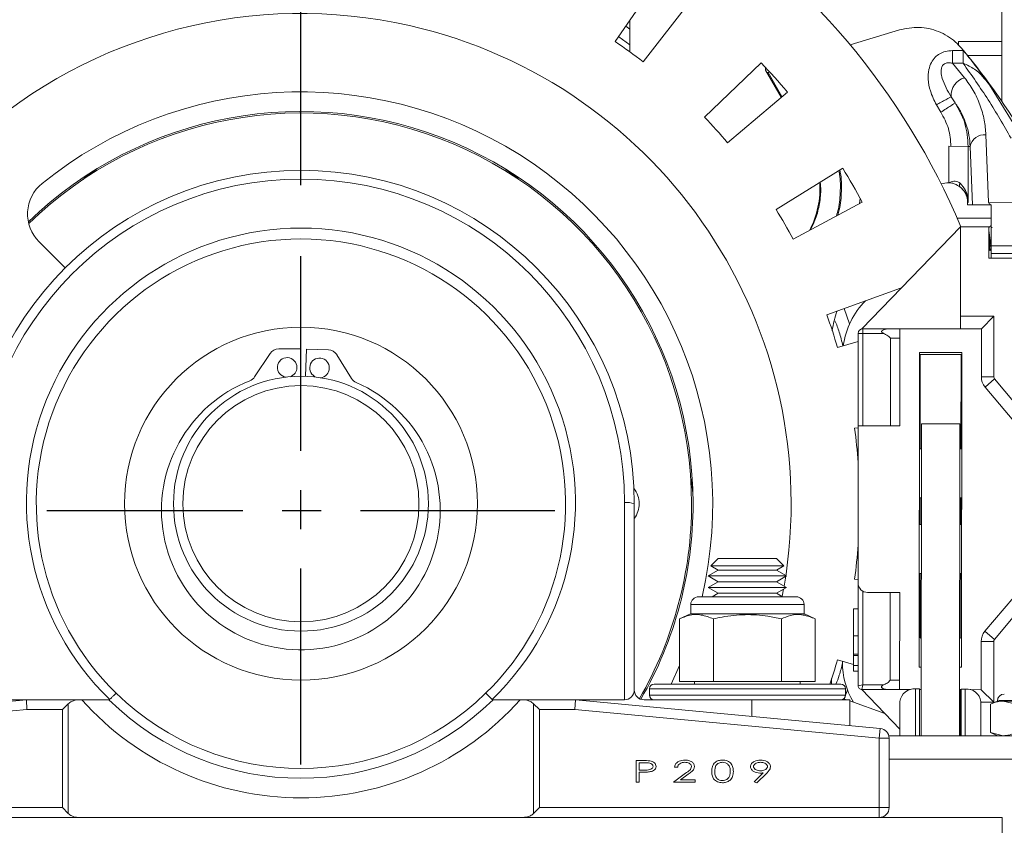
# Model space of a CAD drawing. Extents: x -89 to 47, y 10 to 245.
# Drawn here: x -16 to -10, y 146 to 152 of the extents above; entities that cross this region are included whole.
import ezdxf

# ---------------------------------------------------------------- set-up
doc = ezdxf.new("R2010")
doc.units = 0
doc.header["$MEASUREMENT"] = 0
doc.linetypes.add('CENTER', pattern=[2, 1.25, -0.25, 0.25, -0.25])
doc.layers.get('DEFPOINTS').update_dxf_attribs({"linetype": 'CONTINUOUS'})
for name, color, linetype in [('CENTER', 2, 'CENTER'), ('DIMENSION', 1, 'CONTINUOUS'), ('POWERHEAD', 3, 'CONTINUOUS')]:
    doc.layers.add(name, color=color, linetype=linetype)
doc.dimstyles.get("Standard").update_dxf_attribs({"dimscale": 18, "dimtxt": 0.18, "dimasz": 0.18, "dimexe": 0.0625, "dimexo": 0.0625, "dimgap": 0.09, "dimtad": 0, "dimtih": 1, "dimtoh": 1, "dimdec": 4, "dimzin": 0, "dimdsep": 46, "dimlunit": 5, "dimtxsty": 'STANDARD', "dimcen": 0.09, "dimadec": 0, "dimazin": 0, "dimtfac": 1, "dimtdec": 4, "dimtofl": 0, "dimtmove": 0, "dimatfit": 3, "dimfxl": 1, "dimfrac": 2, "dimtolj": 1, "dimtzin": 0, "dimarcsym": 0})

# ---------------------------------------------------------------- blocks, each defined once
blk = doc.blocks.new('*D1')
at = {"layer": 'DEFPOINTS', "color": 0, "transparency": 16777216}
for p in [(-14.0479, 164.8254), (-14.0479, 149.4433), (-44.0608, 147.3299)]:
    blk.add_point(p, dxfattribs=at)
at = {"layer": 'DIMENSION', "color": 0, "lineweight": -2, "transparency": 16777216}
for p, q in [((-44.0608, 148.4549), (-44.0608, 165.9504)), ((-14.0479, 150.5683), (-14.0479, 165.9504)), ((-40.8265, 164.8254), (-34.7723, 164.8254)), ((-17.2823, 164.8254), (-24.9173, 164.8254))]:
    blk.add_line(p, q, dxfattribs=at)
at = {"layer": 'DIMENSION', "color": 0, "transparency": 16777216}
for points in [[(-40.8265, 165.3645), (-40.8265, 164.2863), (-44.0608, 164.8254)], [(-17.2823, 165.3645), (-17.2823, 164.2863), (-14.0479, 164.8254)]]:
    blk.add_solid(points, dxfattribs=at)
at = {"layer": 'DIMENSION', "color": 0, "transparency": 16777216, "insert": (-29.8448, 164.8254), "char_height": 3.24, "attachment_point": 5}
blk.add_mtext('\\A1;"A"', dxfattribs=at)

msp = doc.modelspace()

# ---------------------------------------------------------------- linework, layer by layer
at = {"layer": 'CENTER'}
for p, q in [((-14.04788, 146.87406), (-14.04788, 150.11406)), ((-15.66788, 148.49406), (-12.42788, 148.49406))]:
    msp.add_line(p, q, dxfattribs=at)
at = {"layer": 'POWERHEAD', "linetype": 'Continuous', "lineweight": 15}
for p, q in [((-9.57862, 154.54101), (-9.57862, 151.10179)), ((-11.76151, 151.89562), (-12.04281, 151.48226)), ((-11.55925, 151.74867), (-11.86545, 151.3534)), ((-11.95067, 151.4174), (-11.95067, 151.61766)), ((-11.97609, 151.58031), (-11.95067, 151.56286)), ((-10.23102, 151.55686), (-10.54481, 151.46114)), ((-12.02142, 151.51369), (-11.95067, 151.46129)), ((-9.89191, 151.42563), (-9.82543, 151.42559)), ((-9.85421, 151.45979), (-9.85421, 151.48221)), ((-9.85421, 151.48221), (-9.57862, 151.48221)), ((-9.82543, 151.42559), (-9.82548, 151.34447)), ((-9.82543, 151.42559), (-9.82318, 151.42558)), ((-9.57862, 151.39313), (-9.79659, 151.39313)), ((-11.11317, 151.34702), (-11.47427, 151.00118)), ((-11.08488, 151.3011), (-11.08488, 151.31718)), ((-10.98501, 151.12813), (-11.08488, 151.3011)), ((-9.81582, 151.25228), (-9.89196, 151.34452)), ((-9.82548, 151.34447), (-9.89196, 151.34452)), ((-11.06904, 151.28662), (-11.07539, 151.28468)), ((-10.98008, 151.1323), (-11.06904, 151.28662)), ((-9.65742, 151.20646), (-9.43421, 150.84506)), ((-10.94589, 151.16123), (-11.32758, 150.83826)), ((-9.90164, 151.13102), (-9.87594, 151.0925)), ((-9.96773, 151.032), (-9.996, 151.07874)), ((-9.68013, 150.88864), (-9.66399, 150.45809)), ((-9.91736, 150.5827), (-9.91721, 150.81503)), ((-9.91721, 150.81503), (-9.79229, 150.81496)), ((-9.79229, 150.81496), (-9.79251, 150.45766)), ((-9.78012, 150.81496), (-9.79229, 150.81496)), ((-9.78012, 150.81496), (-9.76612, 150.44168)), ((-10.59306, 150.67561), (-11.01818, 150.41241)), ((-10.48152, 150.48241), (-10.48507, 150.44997)), ((-10.46806, 150.45911), (-10.90856, 150.22255)), ((-9.79673, 150.44169), (-9.79672, 150.4577)), ((-9.76612, 150.44168), (-9.79673, 150.44169)), ((-9.79672, 150.4577), (-9.79251, 150.45766)), ((-9.76612, 150.44168), (-9.65122, 150.4416)), ((-9.66399, 150.45809), (-9.48146, 150.45798)), ((-9.65122, 150.4416), (-9.64718, 150.4416)), ((-9.64718, 150.4416), (-9.64734, 150.18155)), ((-9.64723, 150.35794), (-9.86372, 150.35794)), ((-10.47133, 149.65112), (-9.84227, 150.30172)), ((-9.84227, 150.30172), (-9.84262, 149.73172)), ((-9.84227, 150.30172), (-9.66127, 150.30161)), ((-9.66127, 150.30161), (-9.66139, 150.10161)), ((-9.64726, 150.31069), (-9.66127, 150.29681)), ((-9.64032, 150.29524), (-9.64233, 150.29986)), ((-15.71717, 150.20712), (-15.54973, 150.03967)), ((-9.64737, 150.1316), (-9.64734, 150.18155)), ((-9.64734, 150.18155), (-9.48475, 150.18145)), ((-9.66136, 150.15641), (-9.65547, 150.15057)), ((-9.65439, 150.15064), (-9.65204, 150.15615)), ((-9.65248, 150.15692), (-9.64736, 150.14808)), ((-9.64737, 150.1316), (-9.64739, 150.1016)), ((-9.48478, 150.1315), (-9.64737, 150.1316)), ((-9.66139, 150.10161), (-9.49339, 150.10151)), ((-10.22392, 149.91074), (-10.69446, 149.74167)), ((-10.58285, 149.78178), (-10.54911, 149.68353)), ((-9.84267, 149.65172), (-9.84262, 149.73172)), ((-9.84262, 149.73172), (-9.62862, 149.73159)), ((-9.62862, 149.73159), (-9.70867, 149.65164)), ((-9.62862, 149.73159), (-9.62886, 149.34499)), ((-10.49405, 149.03413), (-10.49369, 149.62213)), ((-10.49369, 149.62213), (-10.46369, 149.62211)), ((-10.46369, 149.62211), (-10.46405, 149.03411)), ((-10.46367, 149.65211), (-10.46369, 149.62211)), ((-10.33149, 149.62203), (-10.46369, 149.62211)), ((-10.46367, 149.65211), (-10.28011, 149.65199)), ((-10.22867, 149.65196), (-10.22905, 149.03396)), ((-9.70867, 149.65164), (-10.22867, 149.65196)), ((-9.70886, 149.34504), (-9.70867, 149.65164)), ((-10.49372, 149.5719), (-10.62672, 149.53317)), ((-10.28905, 149.034), (-10.28871, 149.592)), ((-10.28858, 149.592), (-10.28871, 149.592)), ((-14.24283, 149.49446), (-14.34229, 149.34557)), ((-14.04713, 149.52357), (-14.18836, 149.52357)), ((-14.04713, 149.34957), (-14.04713, 149.52357)), ((-14.0127, 149.52297), (-14.01877, 149.34908)), ((-13.87155, 149.51804), (-14.0127, 149.52297)), ((-13.72392, 149.33478), (-13.81813, 149.48704)), ((-10.10501, 147.49589), (-10.10376, 149.50089)), ((-10.09877, 149.48838), (-10.10377, 149.48839)), ((-10.10376, 149.50089), (-9.83376, 149.50072)), ((-10.09877, 149.48838), (-10.09915, 148.88694)), ((-9.83877, 149.48822), (-10.09877, 149.48838)), ((-9.83877, 149.48822), (-9.83915, 148.88678)), ((-9.83377, 149.48822), (-9.83877, 149.48822)), ((-9.83501, 147.49572), (-9.83376, 149.50072)), ((-9.62886, 149.34499), (-9.70886, 149.34504)), ((-9.62419, 149.33213), (-9.68551, 149.28074)), ((-9.62419, 149.33213), (-9.49397, 149.17674)), ((-9.50226, 149.06209), (-9.68551, 149.28074)), ((-10.09278, 147.05794), (-10.09155, 149.04595)), ((-9.84655, 149.0458), (-10.09155, 149.04595)), ((-9.84778, 147.05794), (-9.84655, 149.0458)), ((-10.49406, 149.02146), (-10.51728, 149.01829)), ((-10.49468, 148.03113), (-10.49405, 149.03413)), ((-10.49405, 149.03413), (-10.22905, 149.03396)), ((-10.09165, 148.88693), (-10.10415, 148.88694)), ((-9.83415, 148.88677), (-9.84665, 148.88678)), ((-10.4942, 148.80027), (-10.49436, 148.80026)), ((-11.98463, 147.28707), (-11.98463, 148.54397)), ((-11.92213, 148.53707), (-11.92213, 147.34957)), ((-10.10434, 148.57424), (-10.09184, 148.57423)), ((-10.09934, 148.57424), (-10.09945, 148.40423)), ((-9.84684, 148.57408), (-9.83434, 148.57407)), ((-9.83934, 148.57408), (-9.83945, 148.40407)), ((-10.09195, 148.40423), (-10.10445, 148.40424)), ((-9.83445, 148.40407), (-9.84695, 148.40408)), ((-11.38678, 148.18707), (-11.43363, 148.14022)), ((-11.38678, 148.18707), (-11.10761, 148.18707)), ((-11.10761, 148.18707), (-11.01456, 148.18707)), ((-10.96771, 148.14022), (-11.01456, 148.18707)), ((-11.38678, 148.1133), (-11.45067, 148.07641)), ((-11.43363, 148.14022), (-11.38678, 148.1133)), ((-11.43363, 148.14022), (-11.08419, 148.14022)), ((-11.38678, 148.1133), (-11.10761, 148.1133)), ((-11.10761, 148.1133), (-11.01456, 148.1133)), ((-11.08419, 148.14022), (-10.96771, 148.14022)), ((-11.01456, 148.1133), (-10.96771, 148.14022)), ((-10.95067, 148.07641), (-11.01456, 148.1133)), ((-11.45067, 148.07641), (-11.38678, 148.03952)), ((-11.45067, 148.07641), (-11.07567, 148.07641)), ((-11.38678, 148.03952), (-11.45067, 148.00263)), ((-11.38678, 148.03952), (-11.10761, 148.03952)), ((-11.10761, 148.03952), (-11.01456, 148.03952)), ((-11.07567, 148.07641), (-10.95067, 148.07641)), ((-11.01456, 148.03952), (-10.95067, 148.07641)), ((-10.95067, 148.00263), (-11.01456, 148.03952)), ((-10.49466, 148.05277), (-10.51728, 148.05585)), ((-10.49508, 147.37713), (-10.49468, 148.03113)), ((-10.10464, 148.09154), (-10.09214, 148.09153)), ((-10.09964, 148.09153), (-10.09989, 147.6839)), ((-9.84714, 148.09138), (-9.83464, 148.09137)), ((-9.83964, 148.09137), (-9.83989, 147.68374)), ((-11.45067, 148.00263), (-11.38678, 147.96575)), ((-11.45067, 148.00263), (-11.07567, 148.00263)), ((-11.07567, 148.00263), (-10.95067, 148.00263)), ((-11.01456, 147.96575), (-10.95067, 148.00263)), ((-10.46471, 147.97915), (-10.46508, 147.38211)), ((-10.22972, 147.97096), (-10.43472, 147.97109)), ((-10.28972, 147.971), (-10.29006, 147.412)), ((-10.22972, 147.97096), (-10.2301, 147.35196)), ((-10.88972, 147.94407), (-11.51162, 147.94407)), ((-11.38678, 147.96575), (-11.42432, 147.94407)), ((-11.38678, 147.96575), (-11.10761, 147.96575)), ((-11.10761, 147.96575), (-11.01456, 147.96575)), ((-10.97702, 147.94407), (-11.01456, 147.96575)), ((-9.68647, 147.72351), (-9.50296, 147.94193)), ((-11.56162, 147.89407), (-11.56162, 147.83507)), ((-10.83972, 147.89407), (-11.56162, 147.89407)), ((-10.83972, 147.83507), (-10.83972, 147.89407)), ((-10.52489, 147.6947), (-10.52478, 147.86603)), ((-10.49478, 147.86601), (-10.52478, 147.86603)), ((-11.5644, 147.83507), (-11.63368, 147.80276)), ((-11.63368, 147.80276), (-11.63368, 147.40307)), ((-10.83694, 147.83507), (-11.5644, 147.83507)), ((-11.41718, 147.80276), (-11.41718, 147.40307)), ((-10.98416, 147.80276), (-10.98416, 147.40307)), ((-10.76766, 147.80276), (-10.83694, 147.83507)), ((-10.76766, 147.80276), (-10.76766, 147.40307)), ((-9.4948, 147.82728), (-9.62522, 147.67205)), ((-9.68647, 147.72351), (-9.62522, 147.67205)), ((-10.52496, 147.57713), (-10.52489, 147.69359)), ((-10.52489, 147.6947), (-10.49489, 147.69468)), ((-9.7101, 147.35164), (-9.70991, 147.65924)), ((-9.70991, 147.65924), (-9.62991, 147.65919)), ((-9.62991, 147.65919), (-9.63015, 147.27159)), ((-10.525, 147.51135), (-10.62672, 147.54097)), ((-10.59499, 147.53173), (-10.59499, 147.52712)), ((-10.525, 147.50636), (-10.52497, 147.56931)), ((-10.52497, 147.56931), (-10.52496, 147.57713)), ((-10.52497, 147.56931), (-10.49497, 147.5693)), ((-10.52496, 147.57713), (-10.49496, 147.57711)), ((-11.68744, 147.38707), (-11.63368, 147.50464)), ((-10.52503, 147.46893), (-10.525, 147.50636)), ((-10.52503, 147.46893), (-10.49503, 147.46891)), ((-10.525, 147.50636), (-10.495, 147.50634)), ((-10.10501, 147.49589), (-10.09251, 147.49588)), ((-9.84751, 147.49573), (-9.83501, 147.49572)), ((-11.63368, 147.40307), (-11.41718, 147.40307)), ((-11.53817, 147.40307), (-11.53817, 147.38707)), ((-11.41718, 147.40307), (-10.98416, 147.40307)), ((-10.98416, 147.40307), (-10.76766, 147.40307)), ((-10.86317, 147.38707), (-10.86317, 147.40307)), ((-10.66363, 147.4003), (-10.66361, 147.42206)), ((-10.29006, 147.412), (-10.28993, 147.412)), ((-11.82567, 147.35707), (-11.82567, 147.31707)), ((-10.57567, 147.35707), (-11.82567, 147.35707)), ((-11.79567, 147.38707), (-10.60567, 147.38707)), ((-10.66346, 147.38707), (-10.66363, 147.4003)), ((-10.56268, 147.34999), (-10.57642, 147.3104)), ((-10.57567, 147.31707), (-10.57567, 147.35707)), ((-10.46508, 147.38211), (-10.49508, 147.37713)), ((-10.47186, 147.35218), (-10.22806, 147.0994)), ((-10.46508, 147.38211), (-10.4701, 147.35211)), ((-10.28153, 147.352), (-10.4701, 147.35211)), ((-10.46508, 147.38211), (-10.33289, 147.38203)), ((-10.2301, 147.35196), (-10.15977, 147.35192)), ((-10.12808, 147.05794), (-10.1279, 147.35608)), ((-10.1029, 147.35607), (-10.1279, 147.35608)), ((-10.10308, 147.05794), (-10.1029, 147.35607)), ((-10.1029, 147.35188), (-10.0926, 147.35188)), ((-9.8476, 147.35173), (-9.8373, 147.35172)), ((-9.84415, 147.27172), (-9.8441, 147.35172)), ((-9.8373, 147.3559), (-9.83748, 147.05794)), ((-9.8373, 147.3559), (-9.8123, 147.35589)), ((-9.8123, 147.35589), (-9.81248, 147.05794)), ((-9.78043, 147.35168), (-9.7101, 147.35164)), ((-9.7101, 147.35164), (-9.63015, 147.27159)), ((-17.74046, 147.10488), (-15.79713, 147.28707)), ((-16.10963, 147.28707), (-15.79713, 147.28707)), ((-15.7942, 147.22457), (-15.79713, 147.28707)), ((-15.79713, 147.28707), (-15.45996, 147.28707)), ((-15.45996, 147.28707), (-15.44467, 147.28707)), ((-15.44467, 147.28707), (-15.27187, 147.28707)), ((-12.82238, 147.28707), (-12.64958, 147.28707)), ((-12.64958, 147.28707), (-12.63429, 147.28707)), ((-12.63429, 147.28707), (-12.29713, 147.28707)), ((-12.29713, 147.28707), (-12.30005, 147.22457)), ((-12.29713, 147.28707), (-10.35379, 147.10488)), ((-12.29713, 147.28707), (-11.98463, 147.28707)), ((-11.17213, 147.28707), (-11.85963, 147.28707)), ((-11.82567, 147.31707), (-10.57567, 147.31707)), ((-11.17213, 147.28707), (-11.17213, 147.1816)), ((-10.54713, 147.28707), (-11.17213, 147.28707)), ((-10.56811, 147.28707), (-10.58677, 147.29377)), ((-10.57875, 147.30383), (-10.58475, 147.28707)), ((-10.54713, 147.12301), (-10.54713, 147.28707)), ((-10.32472, 147.19962), (-10.54713, 147.27953)), ((-9.60692, 147.27929), (-9.65043, 147.259)), ((-9.56924, 147.27929), (-9.60692, 147.27929)), ((-9.05355, 147.28229), (-9.59779, 147.28229)), ((-9.32567, 147.27929), (-9.56924, 147.27929)), ((-9.48805, 147.259), (-9.56924, 147.27929)), ((-15.7942, 147.22457), (-17.73463, 147.04266)), ((-15.56782, 147.22457), (-15.7942, 147.22457)), ((-15.53073, 147.26166), (-15.56782, 147.22457)), ((-15.56782, 146.59957), (-15.56782, 147.22457)), ((-15.53073, 147.26166), (-15.53073, 146.56248)), ((-12.56353, 146.56248), (-12.56353, 147.26166)), ((-12.52644, 147.22457), (-12.56353, 147.26166)), ((-12.52644, 147.22457), (-12.52644, 146.59957)), ((-12.30005, 147.22457), (-12.52644, 147.22457)), ((-10.35963, 147.04266), (-12.30005, 147.22457)), ((-10.22808, 147.05794), (-10.22795, 147.27589)), ((-9.84428, 147.05794), (-9.84415, 147.27172)), ((-9.83735, 147.27172), (-9.84415, 147.27172)), ((-9.71235, 147.27557), (-9.71248, 147.05794)), ((-9.63015, 147.27159), (-9.71235, 147.27164)), ((-9.65043, 147.259), (-9.65043, 147.07822)), ((-10.35379, 147.10488), (-10.35963, 147.04266)), ((-10.35963, 146.59957), (-10.35963, 147.04266)), ((-10.29713, 147.04266), (-10.35963, 147.04266)), ((-6.35047, 147.05794), (-10.29902, 147.05794)), ((-10.29713, 147.04266), (-10.29713, 146.59957)), ((-9.65043, 147.07822), (-9.60692, 147.05794)), ((-9.65043, 147.07822), (-9.56924, 147.05794)), ((-6.35047, 146.90814), (-10.29713, 146.90814)), ((-11.91026, 146.89956), (-11.86971, 146.89956)), ((-11.91026, 146.76176), (-11.91026, 146.89956)), ((-11.85378, 146.88543), (-11.89083, 146.88543)), ((-11.89083, 146.88543), (-11.89083, 146.83949)), ((-11.89083, 146.83949), (-11.85536, 146.83919)), ((-11.64527, 146.85716), (-11.6647, 146.85716)), ((-11.87617, 146.82536), (-11.89083, 146.82536)), ((-11.89083, 146.82536), (-11.89083, 146.76176)), ((-11.67177, 146.76176), (-11.59456, 146.81879)), ((-11.57737, 146.81208), (-11.62639, 146.7759)), ((-11.62639, 146.7759), (-11.53397, 146.7759)), ((-11.53397, 146.7759), (-11.53397, 146.76176)), ((-11.15691, 146.7648), (-11.09989, 146.82097)), ((-11.07703, 146.82028), (-11.14002, 146.75823)), ((-11.89083, 146.76176), (-11.91026, 146.76176)), ((-11.53397, 146.76176), (-11.67177, 146.76176)), ((-11.14002, 146.75823), (-11.15691, 146.7648)), ((-17.73463, 146.59957), (-15.56782, 146.59957)), ((-15.53073, 146.56248), (-15.56782, 146.59957)), ((-12.52644, 146.59957), (-12.56353, 146.56248)), ((-12.52644, 146.59957), (-10.35963, 146.59957)), ((-10.35963, 146.59957), (-10.35963, 146.53707)), ((-10.29713, 146.59957), (-10.35963, 146.59957)), ((-15.45996, 146.53707), (-17.73463, 146.53707)), ((-15.45996, 146.53707), (-15.25743, 146.53707)), ((-15.25743, 146.53707), (-12.83682, 146.53707)), ((-12.83682, 146.53707), (-12.63429, 146.53707)), ((-10.35963, 146.53707), (-12.63429, 146.53707)), ((-10.35963, 146.53707), (-9.57567, 146.53707)), ((-9.57567, 146.43707), (-9.57567, 146.53707))]:
    msp.add_line(p, q, dxfattribs=at)
at = {"layer": 'POWERHEAD', "linetype": 'Continuous', "lineweight": 15, "flags": 128}
for points in [[(-15.35394, 150.66832), (-15.41961, 150.6197), (-15.43646, 150.60404)], [(-12.6578, 150.60404), (-12.67464, 150.6197), (-12.74031, 150.66832)], [(-11.548, 148.60318), (-11.55727, 148.68436), (-11.56242, 148.70678)], [(-10.97872, 147.94505), (-10.97829, 147.94725), (-10.97014, 147.99139)]]:
    msp.add_lwpolyline(points, dxfattribs=at)
at = {"layer": 'POWERHEAD', "linetype": 'Continuous', "lineweight": 15}
for radius in [1.125, 0.8125, 0.7525]:
    msp.add_circle((-14.04713, 148.53707), radius, dxfattribs=at)
for centre, radius, start, end in [((-14.04713, 148.53707), 4.5625, 90, 205.999045), ((-14.04713, 148.53707), 4.5625, 22.753836, 57.760024), ((-14.04713, 148.53707), 3.125, 77.205782, 186.690251), ((-14.04713, 148.53707), 3.125, 350.323813, 77.205782), ((-14.04713, 148.53707), 3.5625, 52.236775, 55.763225), ((-13.36795, 148.49391), 4.6, 39.592092, 39.797756), ((-13.36795, 148.49391), 4.6, 30.866174, 39.592092), ((-14.04713, 148.53707), 4.0625, 40.236775, 43.763225), ((-9.78359, 151.13846), 0.11829, 105.814556, 183.609115), ((-14.04713, 148.53707), 2.625, 346.943913, 128.957672), ((-14.04713, 148.53707), 2.5, 0, 134.050211), ((-14.04713, 148.53707), 2.4905, 0, 134.182871), ((-14.04713, 148.53707), 3.5625, 40.236775, 43.763225), ((-9.6894, 150.79654), 0.09257, 84.252693, 168.520356), ((-14.04713, 148.53707), 4.0625, 28.236775, 31.763225), ((-14.04713, 148.53707), 2.125, 0, 180), ((-14.04713, 148.54397), 2.0625, 0, 180), ((-15.5404, 150.3839), 0.25, 128.957672, 225), ((-11.31167, 150.54764), 0.57378, 331.980156, 3.752154), ((-9.92172, 150.45777), 0.125, 87.998099, 110.289196), ((-14.04713, 148.53707), 3.5625, 28.236775, 31.763225), ((-14.04713, 148.54397), 1.75, 314.174352, 225.825648), ((-14.04713, 148.53707), 1.6875, 314.253136, 225.746864), ((-10.09378, 149.47695), 0.5, 135.009579, 172.283943), ((-14.04713, 148.53707), 3.5625, 16.236775, 19.763225), ((-10.16227, 149.58385), 0.5, 158.695244, 173.697595), ((-10.46369, 149.62211), 0.03, 89.964375, 179.964375), ((-14.18836, 149.45807), 0.0655, 90, 146.254575), ((-13.87383, 149.45258), 0.0655, 31.745425, 88), ((-14.13525, 149.40607), 0.0625, 359, 263.493289), ((-13.92873, 149.40247), 0.0625, 359, 249.912189), ((-14.13525, 149.40607), 0.0625, 288.087811, 359), ((-13.92873, 149.40247), 0.0625, 274.506711, 359), ((-14.04788, 148.49406), 0.88848, 111.45125, 66.54875), ((-14.39676, 149.38195), 0.0655, 291.45125, 326.254575), ((-13.66822, 149.36924), 0.0655, 211.745425, 246.54875), ((-9.60886, 149.34497), 0.1, 179.964375, 219.964375), ((-9.60886, 149.34497), 0.02, 179.964375, 219.964375), ((-14.04713, 148.53707), 3.5625, 4.236775, 7.763225), ((-12.04713, 148.53707), 0.15625, 0, 38.192531), ((-11.96919, 148.39731), 0.14748, 71.389151, 96.007396), ((-12.04713, 148.53707), 0.15625, 323.130102, 0), ((-14.04713, 148.53707), 2.4905, 330.066437, 0), ((-14.04713, 148.53707), 2.5, 330.091031, 0), ((-14.04713, 148.53707), 3.5625, 352.236775, 355.763225), ((-10.43468, 148.03109), 0.06, 179.964375, 269.964375), ((-11.51162, 147.89407), 0.05, 90, 180), ((-10.88972, 147.89407), 0.05, 0, 90), ((-9.60991, 147.65918), 0.1, 139.964375, 179.964375), ((-10.06487, 147.71958), 0.05, 216.834273, 236.597362), ((-9.87487, 147.71947), 0.05, 303.331388, 323.094478), ((-9.60991, 147.65918), 0.02, 139.964375, 179.964375), ((-14.04713, 148.53707), 3.5625, 341.167233, 343.763225), ((-10.09499, 147.52681), 0.5, 179.964375, 210.697435), ((-11.98463, 147.34957), 0.0625, 270, 0), ((-11.85963, 147.34957), 0.0625, 180, 270), ((-11.79567, 147.35707), 0.03, 90, 180), ((-10.60567, 147.35707), 0.03, 0, 90), ((-10.47008, 147.37711), 0.025, 179.964375, 269.964375), ((-10.13685, 147.26475), 0.09178, 84.402065, 173.027991), ((-9.80346, 147.26454), 0.09178, 6.900759, 95.526686), ((-14.04713, 148.53707), 1.875, 221.810315, 318.189685), ((-14.04713, 148.53707), 1.75, 225.584691, 314.415309), ((-14.04713, 148.53707), 1.6875, 225.746864, 314.253136), ((-11.79567, 147.31707), 0.03, 180, 270), ((-10.60567, 147.31707), 0.03, 270, 0), ((-9.56265, 147.27929), 0.04427, 90, 180), ((-10.35963, 147.04266), 0.0625, 0, 84.644175), ((-10.35963, 146.59957), 0.0625, 270, 0)]:
    msp.add_arc(centre, radius, start, end, dxfattribs=at)
msp.add_ellipse((-11.07128, 151.2905), major_axis=(0.12272, 0.0374), ratio=0.0340237, start_param=4.7202534, end_param=4.800181, dxfattribs=at)
for points, knots in [([(-10.23102, 151.55686), (-10.18917, 151.56524), (-10.10575, 151.58195), (-9.97972, 151.55227), (-9.88879, 151.49835), (-9.84706, 151.45282), (-9.83373, 151.43828)], [0, 0, 0, 0, 0.2897172, 0.5774202, 0.8650014, 1, 1, 1, 1]), ([(-9.996, 151.07874), (-10.01011, 151.10789), (-10.03531, 151.15992), (-10.04964, 151.2375), (-10.04671, 151.30016), (-10.03036, 151.34846), (-10.00555, 151.38304), (-9.97469, 151.40684), (-9.93642, 151.42275), (-9.90765, 151.42461), (-9.89191, 151.42563)], [0, 0, 0, 0, 0.2170586, 0.3874169, 0.5249122, 0.6350135, 0.7256949, 0.8071289, 0.8945098, 1, 1, 1, 1]), ([(-9.82318, 151.42558), (-9.79821, 151.39452), (-9.73694, 151.31831), (-9.68701, 151.24807), (-9.65742, 151.20646)], [0, 0, 0, 0, 0.407571, 1, 1, 1, 1]), ([(-9.89196, 151.34452), (-9.90101, 151.34631), (-9.91654, 151.3494), (-9.93575, 151.34584), (-9.94678, 151.33962), (-9.95353, 151.33343), (-9.95896, 151.32533), (-9.96486, 151.31008), (-9.9663, 151.2831), (-9.95269, 151.2177), (-9.92375, 151.16856), (-9.90164, 151.13102)], [0, 0, 0, 0, 0.096623, 0.1657099, 0.1956749, 0.2250549, 0.2583117, 0.2945307, 0.3927117, 0.5361058, 1, 1, 1, 1]), ([(-9.82548, 151.34447), (-9.7705, 151.26706), (-9.6595, 151.11075), (-9.56675, 150.94911), (-9.51994, 150.86753)], [0, 0, 0, 0, 0.4952792, 1, 1, 1, 1]), ([(-9.65742, 151.20646), (-9.68606, 151.24343), (-9.73176, 151.3024), (-9.80001, 151.33304), (-9.82548, 151.34447)], [0, 0, 0, 0, 0.62677484, 1, 1, 1, 1]), ([(-9.81582, 151.25228), (-9.79645, 151.22567), (-9.75592, 151.17001), (-9.71521, 151.07886), (-9.68785, 150.98394), (-9.68266, 150.91984), (-9.68013, 150.88864)], [0, 0, 0, 0, 0.23480167, 0.49130862, 0.75234783, 1, 1, 1, 1]), ([(-9.90164, 151.13102), (-9.90485, 151.12924), (-9.91142, 151.1256), (-9.9345, 151.11281), (-9.96385, 151.09655), (-9.98555, 151.08453), (-9.996, 151.07874)], [0, 0, 0, 0, 0.2479781, 0.5074953, 0.7629227, 1, 1, 1, 1]), ([(-9.87594, 151.0925), (-9.86261, 151.07207), (-9.83406, 151.02832), (-9.8055, 150.95857), (-9.78609, 150.88633), (-9.78208, 150.83834), (-9.78012, 150.81496)], [0, 0, 0, 0, 0.23148264, 0.49589181, 0.75433672, 1, 1, 1, 1]), ([(-9.87594, 151.0925), (-9.85189, 151.0493), (-9.80379, 150.96289), (-9.79646, 150.86427), (-9.7928, 150.81496)], [0, 0, 0, 0, 0.5, 1, 1, 1, 1]), ([(-10.61766, 150.66038), (-10.61708, 150.65796), (-10.60703, 150.6164), (-10.60704, 150.53356), (-10.61263, 150.43804), (-10.62867, 150.38546), (-10.63327, 150.37039)], [0, 0, 0, 0, 0.0254965, 0.4379494, 0.8389195, 1, 1, 1, 1]), ([(-10.62475, 150.37496), (-10.62119, 150.38661), (-10.60582, 150.43684), (-10.60029, 150.52891), (-10.60031, 150.61478), (-10.61085, 150.65831), (-10.61218, 150.66378)], [0, 0, 0, 0, 0.1251769, 0.5395609, 0.9421278, 1, 1, 1, 1]), ([(-10.79979, 150.28096), (-10.78922, 150.3015), (-10.76366, 150.35118), (-10.74173, 150.4374), (-10.73037, 150.51987), (-10.73483, 150.56969), (-10.73636, 150.58689)], [0, 0, 0, 0, 0.2180503, 0.5274631, 0.8368755, 1, 1, 1, 1]), ([(-9.84461, 150.58057), (-9.84901, 150.58386), (-9.85784, 150.59048), (-9.87581, 150.5938), (-9.89647, 150.59181), (-9.91018, 150.58583), (-9.91736, 150.5827)], [0, 0, 0, 0, 0.2265399, 0.4548843, 0.71443, 1, 1, 1, 1]), ([(-9.91736, 150.5827), (-9.91046, 150.58211), (-9.89665, 150.58093), (-9.87157, 150.57367), (-9.85558, 150.56335), (-9.84544, 150.5568)], [0, 0, 0, 0, 0.2678294, 0.5356543, 1, 1, 1, 1]), ([(-9.84544, 150.5568), (-9.84638, 150.55793), (-9.8483, 150.56026), (-9.84893, 150.56608), (-9.84786, 150.57304), (-9.84568, 150.57809), (-9.84461, 150.58057)], [0, 0, 0, 0, 0.244509, 0.500006, 0.7554998, 1, 1, 1, 1]), ([(-9.84544, 150.5568), (-9.83803, 150.55017), (-9.82095, 150.53493), (-9.80332, 150.50289), (-9.79704, 150.47521), (-9.79677, 150.46003), (-9.79672, 150.4577)], [0, 0, 0, 0, 0.2610232, 0.6010639, 0.9388065, 1, 1, 1, 1]), ([(-9.84544, 150.55679), (-9.8325, 150.54439), (-9.8112, 150.52397), (-9.79636, 150.48881), (-9.79385, 150.4685), (-9.79251, 150.45766)], [0, 0, 0, 0, 0.4187808, 0.689617, 1, 1, 1, 1]), ([(-9.79251, 150.45766), (-9.79534, 150.48344), (-9.80023, 150.52788), (-9.83149, 150.56498), (-9.84461, 150.58057)], [0, 0, 0, 0, 0.5800771, 1, 1, 1, 1]), ([(-9.65122, 150.4416), (-9.65535, 150.44703), (-9.6596, 150.45262), (-9.66386, 150.45794), (-9.66399, 150.45809)], [0, 0, 0, 0, 0.9713582, 1, 1, 1, 1]), ([(-9.66128, 150.27585), (-9.66022, 150.27043), (-9.65809, 150.2596), (-9.65543, 150.23672), (-9.65233, 150.21165), (-9.6495, 150.18812), (-9.64796, 150.17598), (-9.64735, 150.17112)], [0, 0, 0, 0, 0.2019439, 0.4037248, 0.6174088, 0.8467941, 1, 1, 1, 1]), ([(-9.66128, 150.27431), (-9.66099, 150.27053), (-9.66018, 150.25984), (-9.65901, 150.2374), (-9.65739, 150.20955), (-9.65578, 150.18394), (-9.65439, 150.1658), (-9.65315, 150.15677), (-9.65256, 150.15747), (-9.6525, 150.15755)], [0, 0, 0, 0, 0.0945427, 0.2672054, 0.4454269, 0.6236485, 0.7963112, 0.9760942, 1, 1, 1, 1]), ([(-9.65461, 150.15073), (-9.65488, 150.15059), (-9.65545, 150.15029), (-9.65643, 150.16046), (-9.6573, 150.17749), (-9.65824, 150.20005), (-9.65926, 150.22497), (-9.66014, 150.24945), (-9.66083, 150.26524), (-9.66122, 150.27229), (-9.66128, 150.27339)], [0, 0, 0, 0, 0.1259275, 0.2703074, 0.4146925, 0.5582854, 0.6971265, 0.83597, 0.9743915, 1, 1, 1, 1]), ([(-10.59192, 149.54331), (-10.59871, 149.57263), (-10.61137, 149.62727), (-10.63244, 149.67923), (-10.64221, 149.7033)], [0, 0, 0, 0, 0.536624, 1, 1, 1, 1]), ([(-10.28011, 149.65199), (-10.29578, 149.65168), (-10.31434, 149.65131), (-10.33401, 149.64513), (-10.34002, 149.64215), (-10.34349, 149.63883), (-10.34481, 149.6365), (-10.34505, 149.63407), (-10.34436, 149.63166), (-10.34217, 149.62859), (-10.33775, 149.62514), (-10.33374, 149.62315), (-10.33149, 149.62203)], [0, 0, 0, 0, 0.5116808, 0.6061769, 0.7066659, 0.7411868, 0.7759967, 0.8004311, 0.8248816, 0.8588462, 0.9208087, 1, 1, 1, 1]), ([(-10.28871, 149.592), (-10.28879, 149.59207), (-10.29057, 149.59357), (-10.29852, 149.60414), (-10.31375, 149.61371), (-10.32749, 149.62015), (-10.33149, 149.62203)], [0, 0, 0, 0, 0.0058714, 0.132959, 0.7468434, 1, 1, 1, 1]), ([(-10.28011, 149.65199), (-10.27558, 149.65199), (-10.25623, 149.65198), (-10.23683, 149.65197), (-10.22198, 149.65196)], [0, 0, 0, 0, 0.2338775, 1, 1, 1, 1]), ([(-11.41718, 147.80276), (-11.44294, 147.81292), (-11.49525, 147.83353), (-11.5688, 147.82946), (-11.61447, 147.81067), (-11.63368, 147.80276)], [0, 0, 0, 0, 0.35991947, 0.73073822, 1, 1, 1, 1]), ([(-10.98416, 147.80276), (-11.01268, 147.80885), (-11.08833, 147.82498), (-11.21568, 147.83408), (-11.33213, 147.82147), (-11.39889, 147.80679), (-11.41718, 147.80276)], [0, 0, 0, 0, 0.20013359, 0.53078539, 0.87143957, 1, 1, 1, 1]), ([(-10.76766, 147.80276), (-10.79342, 147.81292), (-10.84573, 147.83353), (-10.91928, 147.82946), (-10.96495, 147.81067), (-10.98416, 147.80276)], [0, 0, 0, 0, 0.35991947, 0.73073822, 1, 1, 1, 1]), ([(-10.59417, 147.52221), (-10.60024, 147.49578), (-10.61083, 147.44965), (-10.62853, 147.40579), (-10.63608, 147.38707)], [0, 0, 0, 0, 0.57319538, 1, 1, 1, 1]), ([(-10.29006, 147.412), (-10.29014, 147.41193), (-10.29367, 147.409), (-10.30098, 147.39718), (-10.31752, 147.38943), (-10.32919, 147.38381), (-10.33289, 147.38203)], [0, 0, 0, 0, 0.0058479, 0.2601933, 0.7661025, 1, 1, 1, 1]), ([(-10.33289, 147.38203), (-10.33539, 147.38078), (-10.33931, 147.37883), (-10.34355, 147.37541), (-10.34561, 147.37269), (-10.34644, 147.37026), (-10.3463, 147.36787), (-10.34492, 147.36513), (-10.34007, 147.36078), (-10.32162, 147.35365), (-10.3006, 147.35213), (-10.28383, 147.35201), (-10.28153, 147.352)], [0, 0, 0, 0, 0.087916, 0.1377346, 0.1712979, 0.1967313, 0.22226, 0.25296, 0.3043164, 0.4497803, 0.9246644, 1, 1, 1, 1]), ([(-10.28153, 147.352), (-10.26381, 147.35198), (-10.24569, 147.35197), (-10.22761, 147.35196), (-10.22722, 147.35196)], [0, 0, 0, 0, 0.97867384, 1, 1, 1, 1]), ([(-15.45996, 147.28707), (-15.47735, 147.2857), (-15.50302, 147.28367), (-15.52397, 147.26702), (-15.53073, 147.26166)], [0, 0, 0, 0, 0.677739, 1, 1, 1, 1]), ([(-15.27187, 147.28707), (-15.27105, 147.28711), (-15.26956, 147.28718), (-15.26772, 147.28786), (-15.2669, 147.28857), (-15.2666, 147.28883)], [0, 0, 0, 0, 0.4299663, 0.7894182, 1, 1, 1, 1]), ([(-15.22471, 147.32838), (-15.22473, 147.32838), (-15.22482, 147.32845), (-15.22566, 147.32814), (-15.22972, 147.32487), (-15.2392, 147.31607), (-15.25195, 147.30366), (-15.26172, 147.29378), (-15.2666, 147.28883)], [0, 0, 0, 0, 0.0119423, 0.0961196, 0.3222611, 0.548231, 0.774114, 1, 1, 1, 1]), ([(-12.82765, 147.28883), (-12.83253, 147.29378), (-12.8423, 147.30366), (-12.85505, 147.31607), (-12.86454, 147.32487), (-12.86859, 147.32814), (-12.86943, 147.32845), (-12.86953, 147.32838), (-12.86954, 147.32838)], [0, 0, 0, 0, 0.225886, 0.451769, 0.6777389, 0.9038804, 0.9880577, 1, 1, 1, 1]), ([(-12.82765, 147.28883), (-12.82718, 147.28845), (-12.8261, 147.28758), (-12.82419, 147.28713), (-12.82289, 147.28709), (-12.82238, 147.28707)], [0, 0, 0, 0, 0.3158047, 0.7296107, 1, 1, 1, 1]), ([(-12.56353, 147.26166), (-12.5708, 147.2673), (-12.58983, 147.28205), (-12.61541, 147.28671), (-12.63189, 147.28702), (-12.63429, 147.28707)], [0, 0, 0, 0, 0.345644, 0.9044008, 1, 1, 1, 1]), ([(-9.56924, 147.27929), (-9.58187, 147.27841), (-9.60923, 147.27652), (-9.63601, 147.26513), (-9.65043, 147.259)], [0, 0, 0, 0, 0.4617659, 1, 1, 1, 1]), ([(-9.56924, 147.05794), (-9.55661, 147.05881), (-9.52925, 147.06071), (-9.50247, 147.07209), (-9.48805, 147.07822)], [0, 0, 0, 0, 0.4617659, 1, 1, 1, 1]), ([(-11.6647, 146.85716), (-11.66384, 146.86269), (-11.66212, 146.87375), (-11.65088, 146.88669), (-11.63063, 146.90002), (-11.61184, 146.90182), (-11.59868, 146.90309)], [0, 0, 0, 0, 0.1865539, 0.3733932, 0.5608359, 1, 1, 1, 1]), ([(-11.59868, 146.90309), (-11.59102, 146.90271), (-11.57574, 146.90194), (-11.55617, 146.89325), (-11.54082, 146.87979), (-11.53861, 146.86782), (-11.53751, 146.86185)], [0, 0, 0, 0, 0.281178, 0.5614432, 0.7815855, 1, 1, 1, 1]), ([(-11.42798, 146.83061), (-11.42763, 146.84128), (-11.42694, 146.86251), (-11.40992, 146.88853), (-11.38508, 146.90116), (-11.36849, 146.90245), (-11.36018, 146.90309)], [0, 0, 0, 0, 0.2809832, 0.5590691, 0.7792758, 1, 1, 1, 1]), ([(-11.36018, 146.90309), (-11.34946, 146.90212), (-11.32807, 146.90017), (-11.30298, 146.88138), (-11.29123, 146.85585), (-11.29053, 146.83903), (-11.29018, 146.83061)], [0, 0, 0, 0, 0.2802761, 0.5589484, 0.7789007, 1, 1, 1, 1]), ([(-11.18065, 146.86089), (-11.18032, 146.86444), (-11.17964, 146.87154), (-11.17225, 146.88394), (-11.15189, 146.89929), (-11.13047, 146.90157), (-11.1162, 146.90309)], [0, 0, 0, 0, 0.1253743, 0.250814, 0.5007805, 1, 1, 1, 1]), ([(-11.1162, 146.90309), (-11.10209, 146.90163), (-11.08092, 146.89944), (-11.06171, 146.88338), (-11.05454, 146.8712), (-11.05382, 146.86423), (-11.05346, 146.86075)], [0, 0, 0, 0, 0.4989329, 0.7490155, 0.874588, 1, 1, 1, 1]), ([(-11.86971, 146.89956), (-11.86091, 146.89958), (-11.84518, 146.89961), (-11.82953, 146.89814), (-11.82265, 146.89749)], [0, 0, 0, 0, 0.5601427, 1, 1, 1, 1]), ([(-11.85536, 146.83919), (-11.84463, 146.83905), (-11.82856, 146.83885), (-11.81108, 146.84639), (-11.80372, 146.85456), (-11.8029, 146.85989), (-11.8025, 146.86254)], [0, 0, 0, 0, 0.5013073, 0.7504326, 0.8754388, 1, 1, 1, 1]), ([(-11.8025, 146.86254), (-11.8029, 146.86512), (-11.80371, 146.8703), (-11.81082, 146.87826), (-11.82768, 146.88592), (-11.84333, 146.88562), (-11.85378, 146.88543)], [0, 0, 0, 0, 0.1245911, 0.2496755, 0.4986743, 1, 1, 1, 1]), ([(-11.78307, 146.8626), (-11.78393, 146.85706), (-11.78567, 146.84597), (-11.80181, 146.83275), (-11.81556, 146.82957), (-11.82397, 146.82762)], [0, 0, 0, 0, 0.2786659, 0.5587044, 1, 1, 1, 1]), ([(-11.82265, 146.89749), (-11.81738, 146.89631), (-11.80687, 146.89396), (-11.79384, 146.88627), (-11.78449, 146.87537), (-11.78354, 146.86685), (-11.78307, 146.8626)], [0, 0, 0, 0, 0.2807794, 0.5610058, 0.7806052, 1, 1, 1, 1]), ([(-11.59964, 146.88896), (-11.60538, 146.88862), (-11.61683, 146.88795), (-11.63167, 146.88137), (-11.64236, 146.87049), (-11.6443, 146.8616), (-11.64527, 146.85716)], [0, 0, 0, 0, 0.28078, 0.5607192, 0.7802849, 1, 1, 1, 1]), ([(-11.55694, 146.86102), (-11.55718, 146.86337), (-11.55765, 146.86807), (-11.56272, 146.87616), (-11.57605, 146.88638), (-11.59022, 146.88793), (-11.59964, 146.88896)], [0, 0, 0, 0, 0.1253708, 0.2508764, 0.5014532, 1, 1, 1, 1]), ([(-11.59456, 146.81879), (-11.58578, 146.82515), (-11.57357, 146.834), (-11.55925, 146.84814), (-11.55771, 146.85674), (-11.55694, 146.86102)], [0, 0, 0, 0, 0.5617774, 0.7817826, 1, 1, 1, 1]), ([(-11.53751, 146.86185), (-11.53862, 146.8557), (-11.54087, 146.84333), (-11.55735, 146.82761), (-11.56977, 146.81798), (-11.57737, 146.81208)], [0, 0, 0, 0, 0.2777795, 0.55819596, 1, 1, 1, 1]), ([(-11.35955, 146.88896), (-11.36767, 146.88799), (-11.38386, 146.88607), (-11.402, 146.87009), (-11.40802, 146.84974), (-11.40837, 146.83703), (-11.40854, 146.83066)], [0, 0, 0, 0, 0.2800165, 0.5581363, 0.7784859, 1, 1, 1, 1]), ([(-11.30962, 146.83066), (-11.31002, 146.83879), (-11.31084, 146.855), (-11.32204, 146.8758), (-11.34047, 146.887), (-11.35318, 146.8883), (-11.35955, 146.88896)], [0, 0, 0, 0, 0.2809056, 0.5598784, 0.7796268, 1, 1, 1, 1]), ([(-11.12097, 146.82006), (-11.13439, 146.8216), (-11.15455, 146.82391), (-11.17315, 146.83905), (-11.1798, 146.85086), (-11.18037, 146.85755), (-11.18065, 146.86089)], [0, 0, 0, 0, 0.4984129, 0.7488285, 0.8744021, 1, 1, 1, 1]), ([(-11.11714, 146.88896), (-11.12669, 146.88797), (-11.14104, 146.88649), (-11.15492, 146.87672), (-11.16044, 146.86872), (-11.16096, 146.86396), (-11.16122, 146.86158)], [0, 0, 0, 0, 0.4990394, 0.7494427, 0.8748171, 1, 1, 1, 1]), ([(-11.16122, 146.86158), (-11.16095, 146.85918), (-11.16041, 146.85438), (-11.15484, 146.84633), (-11.14076, 146.83661), (-11.12632, 146.83516), (-11.1167, 146.83419)], [0, 0, 0, 0, 0.1251837, 0.250516, 0.500948, 1, 1, 1, 1]), ([(-11.07289, 146.86158), (-11.07315, 146.86396), (-11.07368, 146.86874), (-11.07922, 146.87675), (-11.09316, 146.88654), (-11.10755, 146.88799), (-11.11714, 146.88896)], [0, 0, 0, 0, 0.1251716, 0.2505375, 0.500928, 1, 1, 1, 1]), ([(-11.1167, 146.83419), (-11.10714, 146.83511), (-11.0928, 146.83648), (-11.07903, 146.8464), (-11.07365, 146.85445), (-11.07314, 146.8592), (-11.07289, 146.86158)], [0, 0, 0, 0, 0.49901803, 0.74939397, 0.87473658, 1, 1, 1, 1]), ([(-11.05346, 146.86075), (-11.05409, 146.85628), (-11.05535, 146.84734), (-11.06417, 146.83361), (-11.07215, 146.82534), (-11.07703, 146.82028)], [0, 0, 0, 0, 0.2791694, 0.5592489, 1, 1, 1, 1]), ([(-11.82397, 146.82762), (-11.8337, 146.8268), (-11.85107, 146.82534), (-11.8685, 146.82535), (-11.87617, 146.82536)], [0, 0, 0, 0, 0.5598597, 1, 1, 1, 1]), ([(-11.36018, 146.75823), (-11.37077, 146.7592), (-11.39188, 146.76115), (-11.4167, 146.77997), (-11.42712, 146.80572), (-11.42769, 146.82229), (-11.42798, 146.83061)], [0, 0, 0, 0, 0.2802911, 0.5587708, 0.7787257, 1, 1, 1, 1]), ([(-11.40854, 146.83066), (-11.40838, 146.82252), (-11.40805, 146.80633), (-11.39726, 146.78517), (-11.37861, 146.77432), (-11.36591, 146.77302), (-11.35955, 146.77236)], [0, 0, 0, 0, 0.2814048, 0.5593605, 0.7794232, 1, 1, 1, 1]), ([(-11.29018, 146.83061), (-11.29071, 146.81982), (-11.29177, 146.79834), (-11.30994, 146.77276), (-11.33502, 146.76017), (-11.35179, 146.75888), (-11.36018, 146.75823)], [0, 0, 0, 0, 0.2806454, 0.5590654, 0.7792761, 1, 1, 1, 1]), ([(-11.35955, 146.77236), (-11.34993, 146.77365), (-11.33651, 146.77545), (-11.3229, 146.78633), (-11.31903, 146.79279), (-11.3171, 146.79602)], [0, 0, 0, 0, 0.55793315, 0.77893273, 1, 1, 1, 1]), ([(-11.3171, 146.79602), (-11.31459, 146.80225), (-11.31012, 146.8134), (-11.30977, 146.82538), (-11.30962, 146.83066)], [0, 0, 0, 0, 0.55933413, 1, 1, 1, 1]), ([(-11.09989, 146.82097), (-11.10382, 146.82068), (-11.11084, 146.82017), (-11.11788, 146.82009), (-11.12097, 146.82006)], [0, 0, 0, 0, 0.5599798, 1, 1, 1, 1]), ([(-15.53073, 146.56248), (-15.52345, 146.55684), (-15.50442, 146.54209), (-15.47884, 146.53744), (-15.46236, 146.53712), (-15.45996, 146.53707)], [0, 0, 0, 0, 0.345644, 0.9044008, 1, 1, 1, 1]), ([(-12.63429, 146.53707), (-12.6169, 146.53844), (-12.59123, 146.54047), (-12.57028, 146.55712), (-12.56353, 146.56248)], [0, 0, 0, 0, 0.677739, 1, 1, 1, 1])]:
    msp.add_open_spline(points, degree=3, knots=knots, dxfattribs=at)
for points in [[(-9.89191, 151.42563), (-9.89191, 151.41803), (-9.89192, 151.40282), (-9.89193, 151.38104), (-9.89195, 151.36093), (-9.89195, 151.34999), (-9.89196, 151.34452)], [(-9.96773, 151.032), (-9.95596, 151.03975), (-9.93243, 151.05527), (-9.90251, 151.07499), (-9.88113, 151.08908), (-9.87767, 151.09136), (-9.87594, 151.0925)], [(-9.90273, 150.81502), (-9.90559, 150.85357), (-9.91132, 150.93067), (-9.94893, 150.99822), (-9.96773, 151.032)], [(-10.22871, 149.59196), (-10.22961, 149.59196), (-10.23141, 149.59196), (-10.24524, 149.59197), (-10.26503, 149.59199), (-10.28073, 149.592), (-10.28858, 149.592)], [(-10.28993, 147.412), (-10.28208, 147.412), (-10.26638, 147.41199), (-10.2466, 147.41197), (-10.23276, 147.41196), (-10.23096, 147.41196), (-10.23006, 147.41196)]]:
    msp.add_open_spline(points, degree=3, dxfattribs=at)

# ---------------------------------------------------------------- dimensions: what is measured, and where the dimension line sits
at = {"layer": 'DIMENSION'}
dim = msp.add_linear_dim(base=(-14.04788, 164.8254), p1=(-44.06085, 147.32989), p2=(-14.04788, 149.44332), text='"A"', dimstyle='STANDARD', override={"dimasz": 0.179688, "dimgap": 0.09375, "dimpost": '"'}, dxfattribs=at)
dim.commit()
dim.dimension.update_dxf_attribs({"geometry": '*D1', "text_midpoint": (-29.84484, 164.8254), "dimtype": 160})

doc.saveas('drawing.dxf')
